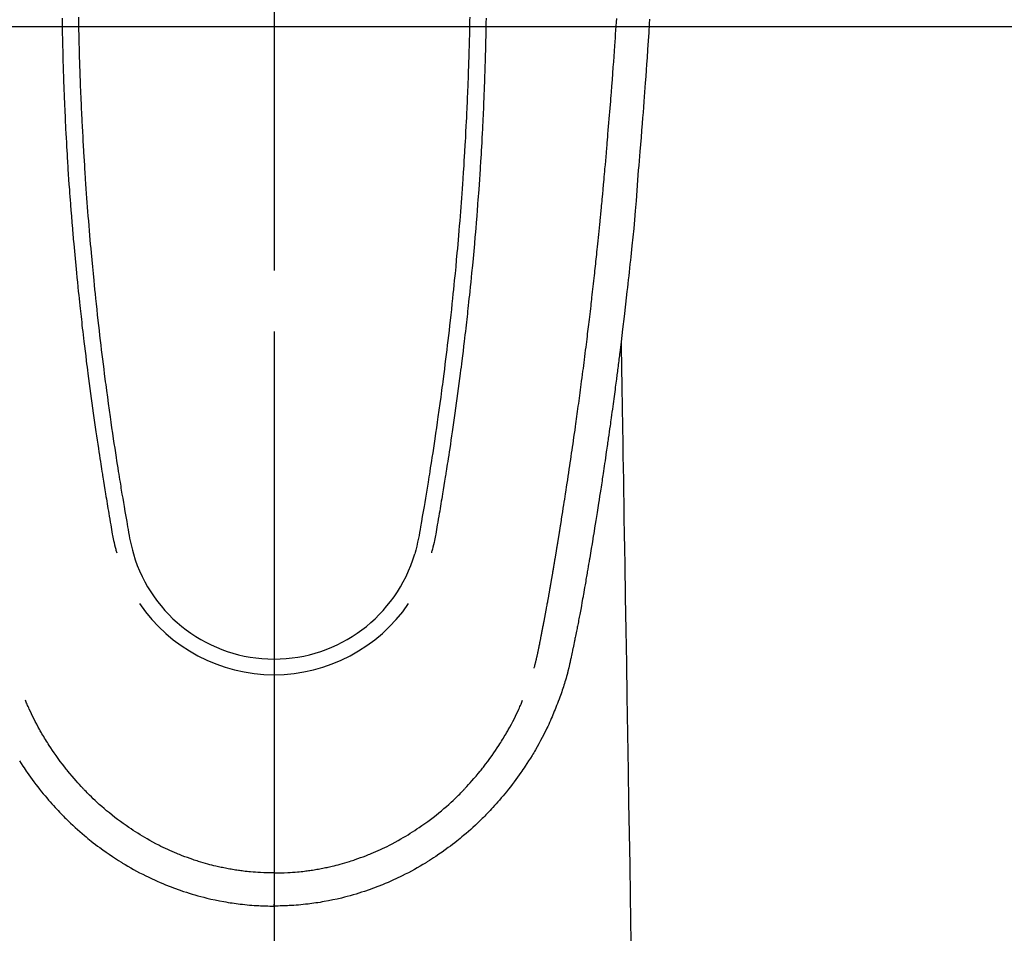
# Model space of a CAD drawing. Extents: x 27948 to 54421, y -25 to 8845.
# Drawn here: x 30832 to 30892, y 7387 to 7444 of the extents above; entities that cross this region are included whole.
import ezdxf

# ---------------------------------------------------------------- set-up
doc = ezdxf.new("R2010")
doc.units = 0
doc.header["$LTSCALE"] = 50
doc.header["$MEASUREMENT"] = 0
doc.linetypes.add('CENTER2', pattern=[1.125, 0.75, -0.125, 0.125, -0.125])
for name, color, linetype in [('126-甲板', 2, 'CONTINUOUS'), ('150-機器', 8, 'CONTINUOUS'), ('166-寸法B', 11, 'CONTINUOUS')]:
    doc.layers.add(name, color=color, linetype=linetype)

# ---------------------------------------------------------------- blocks, each defined once
blk = doc.blocks.new('F402_H')
at = {"layer": '150-機器', "color": 161, "linetype": 'CENTER2'}
blk.add_line((0, 136.026), (0, -355.416), dxfattribs=at)
at = {"layer": '150-機器', "color": 13, "linetype": 'Continuous'}
for points in [[(23.1, -54.765), (23.082, -55.056), (23.05, -55.579), (23.016, -56.101), (22.982, -56.624), (22.947, -57.146), (22.921, -57.53), (22.895, -57.913), (22.867, -58.297), (22.84, -58.68), (22.819, -58.969), (22.797, -59.258), (22.776, -59.547), (22.754, -59.835), (22.728, -60.17), (22.703, -60.505), (22.677, -60.839), (22.65, -61.174), (22.616, -61.606), (22.581, -62.039), (22.545, -62.472), (22.509, -62.904), (22.484, -63.19), (22.458, -63.476), (22.434, -63.761), (22.41, -64.047), (22.363, -64.676), (22.32, -65.304), (22.277, -65.933), (22.228, -66.561), (22.18, -67.099), (22.127, -67.636), (22.071, -68.172), (22.015, -68.709), (21.992, -68.931), (21.969, -69.153), (21.946, -69.376), (21.922, -69.598), (21.897, -69.838), (21.871, -70.078), (21.846, -70.318), (21.82, -70.557), (21.794, -70.796), (21.768, -71.035), (21.741, -71.274), (21.715, -71.513), (21.627, -72.288), (21.537, -73.062), (21.445, -73.836), (21.352, -74.61), (21.332, -74.772), (21.312, -74.934), (21.292, -75.096), (21.272, -75.257), (21.259, -75.363), (21.246, -75.468), (21.232, -75.573), (21.219, -75.678), (21.205, -75.788), (21.191, -75.897), (21.177, -76.007), (21.163, -76.116), (21.15, -76.222), (21.136, -76.327), (21.123, -76.432), (21.109, -76.538), (21.097, -76.631), (21.085, -76.723), (21.073, -76.816), (21.06, -76.909), (21.044, -77.031), (21.029, -77.154), (21.013, -77.276), (20.997, -77.399), (20.978, -77.542), (20.958, -77.686), (20.939, -77.83), (20.92, -77.973), (20.899, -78.125), (20.879, -78.278), (20.859, -78.43), (20.838, -78.583), (20.814, -78.756), (20.79, -78.93), (20.766, -79.103), (20.742, -79.277), (20.725, -79.4), (20.708, -79.523), (20.691, -79.645), (20.674, -79.768), (20.646, -79.959), (20.619, -80.15), (20.592, -80.341), (20.565, -80.531), (20.551, -80.628), (20.537, -80.724), (20.524, -80.82), (20.51, -80.916), (20.493, -81.033), (20.476, -81.149), (20.459, -81.266), (20.442, -81.382), (20.416, -81.562), (20.389, -81.741), (20.363, -81.921), (20.336, -82.1), (20.314, -82.253), (20.291, -82.406), (20.268, -82.559), (20.245, -82.712), (20.228, -82.822), (20.211, -82.931), (20.195, -83.041), (20.178, -83.151), (20.158, -83.281), (20.138, -83.411), (20.118, -83.541), (20.098, -83.671), (20.065, -83.888), (20.031, -84.105), (19.997, -84.322), (19.963, -84.539), (19.941, -84.682), (19.918, -84.825), (19.895, -84.969), (19.873, -85.112), (19.854, -85.232), (19.834, -85.353), (19.815, -85.473), (19.796, -85.593), (19.76, -85.817), (19.723, -86.041), (19.687, -86.265), (19.65, -86.49), (19.64, -86.551), (19.63, -86.613), (19.62, -86.674), (19.61, -86.736), (19.563, -87.024), (19.516, -87.312), (19.468, -87.6), (19.42, -87.888), (19.41, -87.946), (19.4, -88.005), (19.391, -88.063), (19.381, -88.121), (19.355, -88.279), (19.328, -88.436), (19.302, -88.593), (19.275, -88.751), (19.259, -88.845), (19.243, -88.939), (19.227, -89.033), (19.211, -89.127), (19.193, -89.236), (19.174, -89.345), (19.155, -89.455), (19.137, -89.564), (19.111, -89.712), (19.086, -89.859), (19.06, -90.006), (19.034, -90.154), (19.022, -90.221), (19.01, -90.288), (18.998, -90.356), (18.986, -90.423), (18.947, -90.638), (18.908, -90.852), (18.868, -91.067), (18.828, -91.281), (18.812, -91.37), (18.795, -91.459), (18.778, -91.549), (18.761, -91.638), (18.742, -91.734), (18.723, -91.829), (18.705, -91.925), (18.686, -92.021), (18.671, -92.094), (18.657, -92.166), (18.643, -92.239), (18.628, -92.312), (18.608, -92.412), (18.587, -92.513), (18.567, -92.613), (18.546, -92.713), (18.531, -92.786), (18.516, -92.86), (18.501, -92.933), (18.486, -93.006), (18.465, -93.11), (18.443, -93.214), (18.421, -93.318), (18.4, -93.422), (18.39, -93.468), (18.381, -93.514), (18.371, -93.56), (18.362, -93.606), (18.342, -93.701), (18.322, -93.796), (18.302, -93.891), (18.282, -93.987), (18.271, -94.038), (18.261, -94.088), (18.25, -94.139), (18.239, -94.19), (18.225, -94.253), (18.211, -94.315), (18.197, -94.378), (18.183, -94.44), (18.172, -94.491), (18.16, -94.542), (18.148, -94.592), (18.136, -94.643), (18.128, -94.677), (18.119, -94.71), (18.111, -94.744), (18.102, -94.778), (18.093, -94.813), (18.085, -94.848), (18.076, -94.884), (18.067, -94.919)], [(-13.043, -54.712), (-13.039, -55.002), (-13.034, -55.292), (-13.029, -55.582), (-13.026, -55.737), (-13.023, -55.892), (-13.019, -56.046), (-13.016, -56.201), (-13.01, -56.452), (-13.004, -56.703), (-12.998, -56.954), (-12.991, -57.206), (-12.985, -57.41), (-12.979, -57.614), (-12.973, -57.818), (-12.966, -58.022), (-12.959, -58.237), (-12.951, -58.452), (-12.944, -58.667), (-12.936, -58.882), (-12.927, -59.133), (-12.917, -59.383), (-12.907, -59.634), (-12.897, -59.884), (-12.888, -60.089), (-12.879, -60.293), (-12.87, -60.497), (-12.86, -60.701), (-12.85, -60.906), (-12.841, -61.11), (-12.83, -61.315), (-12.82, -61.519), (-12.806, -61.794), (-12.792, -62.07), (-12.777, -62.345), (-12.761, -62.62), (-12.748, -62.846), (-12.735, -63.072), (-12.721, -63.298), (-12.707, -63.524), (-12.7, -63.642), (-12.693, -63.76), (-12.685, -63.878), (-12.678, -63.996), (-12.657, -64.309), (-12.636, -64.621), (-12.615, -64.934), (-12.593, -65.247), (-12.577, -65.463), (-12.561, -65.678), (-12.545, -65.894), (-12.529, -66.109), (-12.521, -66.21), (-12.513, -66.311), (-12.506, -66.412), (-12.498, -66.513), (-12.468, -66.891), (-12.438, -67.269), (-12.406, -67.647), (-12.374, -68.025), (-12.362, -68.165), (-12.35, -68.305), (-12.338, -68.445), (-12.325, -68.585), (-12.285, -69.031), (-12.244, -69.476), (-12.201, -69.921), (-12.158, -70.367), (-12.129, -70.655), (-12.1, -70.943), (-12.071, -71.231), (-12.041, -71.52), (-12.018, -71.736), (-11.996, -71.953), (-11.973, -72.17), (-11.949, -72.386), (-11.931, -72.553), (-11.913, -72.719), (-11.894, -72.885), (-11.875, -73.051), (-11.855, -73.23), (-11.835, -73.408), (-11.815, -73.586), (-11.795, -73.764), (-11.771, -73.969), (-11.747, -74.174), (-11.723, -74.379), (-11.699, -74.583), (-11.663, -74.883), (-11.626, -75.182), (-11.589, -75.481), (-11.552, -75.78), (-11.528, -75.973), (-11.504, -76.166), (-11.479, -76.358), (-11.454, -76.551), (-11.414, -76.861), (-11.374, -77.17), (-11.332, -77.48), (-11.291, -77.789), (-11.25, -78.089), (-11.209, -78.389), (-11.167, -78.689), (-11.125, -78.989), (-11.085, -79.276), (-11.044, -79.564), (-11.002, -79.851), (-10.961, -80.139), (-10.923, -80.396), (-10.885, -80.653), (-10.847, -80.911), (-10.808, -81.168), (-10.777, -81.371), (-10.746, -81.573), (-10.715, -81.776), (-10.683, -81.979), (-10.66, -82.128), (-10.637, -82.278), (-10.614, -82.428), (-10.591, -82.577), (-10.577, -82.665), (-10.563, -82.752), (-10.549, -82.84), (-10.535, -82.927), (-10.493, -83.187), (-10.451, -83.447), (-10.409, -83.707), (-10.366, -83.967), (-10.342, -84.117), (-10.317, -84.267), (-10.292, -84.416), (-10.267, -84.566), (-10.242, -84.716), (-10.217, -84.866), (-10.192, -85.015), (-10.167, -85.165), (-10.136, -85.341), (-10.106, -85.516), (-10.076, -85.692), (-10.046, -85.867), (-10.022, -86.009), (-9.998, -86.15), (-9.974, -86.292), (-9.949, -86.433), (-9.932, -86.53), (-9.913, -86.627), (-9.894, -86.723), (-9.874, -86.82), (-9.844, -86.958), (-9.811, -87.095), (-9.776, -87.233), (-9.741, -87.369), (-9.726, -87.424), (-9.711, -87.479), (-9.697, -87.534), (-9.682, -87.589)], [(-12.04, -54.643), (-12.036, -54.859), (-12.035, -54.939), (-12.034, -55.019), (-12.032, -55.1), (-12.03, -55.18), (-12.027, -55.339), (-12.024, -55.498), (-12.02, -55.657), (-12.016, -55.816), (-12.012, -55.984), (-12.008, -56.152), (-12.003, -56.32), (-11.999, -56.488), (-11.994, -56.648), (-11.99, -56.808), (-11.985, -56.968), (-11.981, -57.128), (-11.972, -57.399), (-11.963, -57.669), (-11.954, -57.94), (-11.945, -58.211), (-11.94, -58.34), (-11.935, -58.47), (-11.931, -58.599), (-11.926, -58.728), (-11.918, -58.933), (-11.909, -59.137), (-11.9, -59.341), (-11.892, -59.545), (-11.883, -59.738), (-11.875, -59.93), (-11.867, -60.123), (-11.858, -60.315), (-11.849, -60.496), (-11.841, -60.676), (-11.832, -60.857), (-11.823, -61.037), (-11.807, -61.36), (-11.79, -61.682), (-11.773, -62.005), (-11.755, -62.327), (-11.746, -62.481), (-11.737, -62.635), (-11.728, -62.788), (-11.719, -62.942), (-11.703, -63.208), (-11.687, -63.473), (-11.67, -63.738), (-11.653, -64.003), (-11.643, -64.155), (-11.634, -64.306), (-11.623, -64.458), (-11.613, -64.609), (-11.593, -64.9), (-11.573, -65.192), (-11.552, -65.483), (-11.531, -65.775), (-11.51, -66.051), (-11.489, -66.326), (-11.468, -66.602), (-11.447, -66.878), (-11.423, -67.175), (-11.399, -67.473), (-11.374, -67.77), (-11.349, -68.068), (-11.326, -68.333), (-11.303, -68.599), (-11.279, -68.864), (-11.255, -69.13), (-11.216, -69.559), (-11.175, -69.989), (-11.134, -70.418), (-11.093, -70.847), (-11.065, -71.121), (-11.038, -71.394), (-11.01, -71.668), (-10.982, -71.941), (-10.946, -72.279), (-10.91, -72.617), (-10.874, -72.955), (-10.836, -73.293), (-10.801, -73.602), (-10.766, -73.91), (-10.731, -74.219), (-10.695, -74.528), (-10.66, -74.816), (-10.626, -75.104), (-10.591, -75.392), (-10.556, -75.68), (-10.518, -75.981), (-10.48, -76.281), (-10.442, -76.582), (-10.403, -76.882), (-10.38, -77.061), (-10.357, -77.24), (-10.333, -77.419), (-10.309, -77.597), (-10.255, -78.003), (-10.2, -78.408), (-10.144, -78.814), (-10.087, -79.219), (-10.039, -79.556), (-9.99, -79.893), (-9.941, -80.23), (-9.891, -80.567), (-9.848, -80.854), (-9.805, -81.142), (-9.761, -81.43), (-9.717, -81.717), (-9.684, -81.933), (-9.65, -82.148), (-9.616, -82.364), (-9.582, -82.579), (-9.556, -82.746), (-9.529, -82.913), (-9.502, -83.08), (-9.475, -83.247), (-9.455, -83.368), (-9.435, -83.489), (-9.416, -83.61), (-9.396, -83.731), (-9.354, -83.982), (-9.312, -84.233), (-9.27, -84.484), (-9.227, -84.735), (-9.174, -85.046), (-9.119, -85.357), (-9.065, -85.667), (-9.012, -85.978), (-8.982, -86.156), (-8.951, -86.334), (-8.919, -86.512), (-8.885, -86.689), (-8.833, -86.932), (-8.776, -87.175), (-8.716, -87.416), (-8.654, -87.658)], [(12.04, -54.642), (12.036, -54.858), (12.034, -54.939), (12.033, -55.019), (12.031, -55.099), (12.03, -55.18), (12.027, -55.339), (12.023, -55.498), (12.02, -55.657), (12.016, -55.816), (12.011, -55.984), (12.007, -56.152), (12.002, -56.32), (11.998, -56.488), (11.993, -56.648), (11.989, -56.808), (11.985, -56.968), (11.98, -57.127), (11.971, -57.398), (11.963, -57.669), (11.953, -57.94), (11.944, -58.211), (11.939, -58.34), (11.935, -58.469), (11.93, -58.599), (11.925, -58.728), (11.917, -58.932), (11.908, -59.137), (11.9, -59.341), (11.891, -59.545), (11.883, -59.738), (11.874, -59.93), (11.866, -60.123), (11.857, -60.315), (11.849, -60.496), (11.84, -60.676), (11.831, -60.857), (11.822, -61.037), (11.806, -61.359), (11.789, -61.682), (11.772, -62.004), (11.754, -62.327), (11.746, -62.48), (11.737, -62.634), (11.728, -62.788), (11.719, -62.942), (11.703, -63.207), (11.686, -63.473), (11.67, -63.738), (11.653, -64.003), (11.643, -64.155), (11.633, -64.306), (11.623, -64.457), (11.613, -64.609), (11.593, -64.9), (11.572, -65.192), (11.551, -65.483), (11.53, -65.774), (11.51, -66.05), (11.489, -66.326), (11.468, -66.602), (11.446, -66.878), (11.423, -67.175), (11.398, -67.473), (11.374, -67.77), (11.349, -68.067), (11.326, -68.333), (11.302, -68.599), (11.279, -68.864), (11.255, -69.13), (11.215, -69.559), (11.175, -69.988), (11.134, -70.418), (11.092, -70.847), (11.065, -71.121), (11.038, -71.394), (11.01, -71.668), (10.981, -71.941), (10.946, -72.279), (10.91, -72.617), (10.873, -72.955), (10.836, -73.293), (10.801, -73.601), (10.766, -73.91), (10.73, -74.219), (10.694, -74.527), (10.66, -74.816), (10.626, -75.104), (10.591, -75.392), (10.556, -75.68), (10.518, -75.981), (10.48, -76.281), (10.442, -76.582), (10.403, -76.882), (10.38, -77.061), (10.356, -77.24), (10.333, -77.418), (10.309, -77.597), (10.255, -78.003), (10.2, -78.408), (10.144, -78.814), (10.087, -79.219), (10.039, -79.556), (9.99, -79.893), (9.941, -80.23), (9.891, -80.566), (9.848, -80.854), (9.805, -81.142), (9.761, -81.43), (9.717, -81.717), (9.684, -81.933), (9.65, -82.148), (9.616, -82.364), (9.582, -82.579), (9.555, -82.746), (9.529, -82.913), (9.502, -83.08), (9.474, -83.247), (9.455, -83.368), (9.435, -83.489), (9.416, -83.61), (9.396, -83.731), (9.354, -83.982), (9.312, -84.233), (9.27, -84.484), (9.227, -84.735), (9.174, -85.046), (9.119, -85.356), (9.065, -85.667), (9.012, -85.978), (8.982, -86.156), (8.951, -86.334), (8.919, -86.512), (8.885, -86.689), (8.833, -86.932), (8.776, -87.175), (8.716, -87.416), (8.654, -87.657)], [(13.042, -54.712), (13.038, -55.002), (13.033, -55.292), (13.028, -55.582), (13.025, -55.736), (13.022, -55.891), (13.019, -56.046), (13.015, -56.201), (13.009, -56.452), (13.003, -56.703), (12.997, -56.954), (12.99, -57.205), (12.984, -57.409), (12.978, -57.614), (12.972, -57.818), (12.965, -58.022), (12.958, -58.237), (12.951, -58.452), (12.943, -58.667), (12.935, -58.882), (12.926, -59.132), (12.917, -59.383), (12.907, -59.634), (12.896, -59.884), (12.888, -60.088), (12.878, -60.293), (12.869, -60.497), (12.86, -60.701), (12.85, -60.905), (12.84, -61.11), (12.83, -61.314), (12.82, -61.519), (12.806, -61.794), (12.791, -62.069), (12.776, -62.345), (12.761, -62.62), (12.748, -62.846), (12.734, -63.072), (12.721, -63.298), (12.707, -63.523), (12.7, -63.641), (12.692, -63.759), (12.685, -63.877), (12.677, -63.995), (12.657, -64.308), (12.636, -64.621), (12.614, -64.934), (12.592, -65.247), (12.577, -65.462), (12.561, -65.678), (12.545, -65.893), (12.528, -66.109), (12.521, -66.21), (12.513, -66.311), (12.505, -66.412), (12.497, -66.513), (12.468, -66.891), (12.437, -67.269), (12.406, -67.647), (12.374, -68.025), (12.362, -68.165), (12.35, -68.305), (12.337, -68.445), (12.325, -68.585), (12.285, -69.031), (12.243, -69.476), (12.201, -69.921), (12.157, -70.366), (12.129, -70.655), (12.1, -70.943), (12.07, -71.231), (12.041, -71.519), (12.018, -71.736), (11.995, -71.953), (11.972, -72.169), (11.949, -72.386), (11.931, -72.552), (11.912, -72.719), (11.894, -72.885), (11.875, -73.051), (11.855, -73.229), (11.835, -73.407), (11.815, -73.585), (11.794, -73.763), (11.771, -73.968), (11.747, -74.173), (11.723, -74.378), (11.699, -74.583), (11.663, -74.882), (11.626, -75.182), (11.589, -75.481), (11.552, -75.78), (11.528, -75.973), (11.503, -76.165), (11.479, -76.358), (11.454, -76.551), (11.414, -76.86), (11.373, -77.17), (11.332, -77.479), (11.291, -77.789), (11.25, -78.089), (11.209, -78.389), (11.167, -78.689), (11.125, -78.988), (11.085, -79.276), (11.044, -79.564), (11.002, -79.851), (10.961, -80.138), (10.923, -80.396), (10.885, -80.653), (10.847, -80.91), (10.808, -81.168), (10.777, -81.37), (10.746, -81.573), (10.715, -81.776), (10.683, -81.979), (10.66, -82.128), (10.637, -82.278), (10.614, -82.427), (10.591, -82.577), (10.577, -82.664), (10.563, -82.752), (10.549, -82.839), (10.535, -82.927), (10.493, -83.187), (10.451, -83.447), (10.409, -83.707), (10.366, -83.967), (10.342, -84.117), (10.317, -84.266), (10.292, -84.416), (10.267, -84.566), (10.242, -84.716), (10.217, -84.865), (10.192, -85.015), (10.167, -85.165), (10.137, -85.341), (10.106, -85.516), (10.076, -85.692), (10.046, -85.867), (10.022, -86.009), (9.998, -86.15), (9.974, -86.291), (9.949, -86.433), (9.932, -86.53), (9.913, -86.627), (9.894, -86.723), (9.874, -86.82), (9.844, -86.958), (9.811, -87.095), (9.776, -87.232), (9.741, -87.369), (9.726, -87.424), (9.712, -87.479), (9.697, -87.534), (9.682, -87.589)], [(16.002, -94.681), (16.013, -94.637), (16.025, -94.594), (16.036, -94.551), (16.048, -94.507), (16.055, -94.481), (16.061, -94.455), (16.068, -94.429), (16.075, -94.403), (16.083, -94.37), (16.091, -94.338), (16.099, -94.306), (16.107, -94.274), (16.115, -94.241), (16.123, -94.209), (16.131, -94.177), (16.139, -94.144), (16.148, -94.105), (16.157, -94.065), (16.166, -94.026), (16.175, -93.987), (16.183, -93.955), (16.19, -93.923), (16.197, -93.891), (16.204, -93.859), (16.213, -93.82), (16.222, -93.781), (16.231, -93.742), (16.239, -93.702), (16.246, -93.672), (16.252, -93.642), (16.259, -93.611), (16.265, -93.581), (16.273, -93.544), (16.28, -93.508), (16.288, -93.472), (16.295, -93.435), (16.307, -93.374), (16.32, -93.312), (16.332, -93.251), (16.344, -93.19), (16.353, -93.142), (16.363, -93.095), (16.372, -93.048), (16.381, -93), (16.389, -92.955), (16.398, -92.911), (16.406, -92.866), (16.415, -92.821), (16.424, -92.775), (16.432, -92.728), (16.441, -92.682), (16.45, -92.636), (16.46, -92.579), (16.471, -92.523), (16.481, -92.466), (16.492, -92.409), (16.501, -92.358), (16.51, -92.307), (16.52, -92.256), (16.53, -92.205), (16.543, -92.14), (16.556, -92.075), (16.57, -92.009), (16.583, -91.944), (16.593, -91.893), (16.603, -91.843), (16.613, -91.792), (16.622, -91.742), (16.63, -91.7), (16.638, -91.658), (16.646, -91.617), (16.654, -91.575), (16.663, -91.531), (16.671, -91.486), (16.68, -91.442), (16.688, -91.398), (16.695, -91.361), (16.702, -91.324), (16.709, -91.287), (16.716, -91.25), (16.723, -91.211), (16.73, -91.173), (16.738, -91.135), (16.745, -91.096), (16.751, -91.065), (16.757, -91.034), (16.763, -91.004), (16.769, -90.973), (16.784, -90.893), (16.798, -90.813), (16.813, -90.733), (16.828, -90.653), (16.831, -90.634), (16.835, -90.614), (16.839, -90.594), (16.843, -90.574), (16.852, -90.522), (16.862, -90.471), (16.871, -90.42), (16.881, -90.368), (16.889, -90.32), (16.898, -90.271), (16.906, -90.222), (16.914, -90.174), (16.921, -90.136), (16.928, -90.097), (16.935, -90.059), (16.941, -90.021), (16.946, -89.993), (16.951, -89.965), (16.956, -89.937), (16.961, -89.909), (16.97, -89.862), (16.978, -89.815), (16.986, -89.768), (16.994, -89.721), (17.005, -89.658), (17.016, -89.595), (17.027, -89.532), (17.038, -89.469), (17.045, -89.426), (17.053, -89.384), (17.06, -89.341), (17.067, -89.299), (17.074, -89.261), (17.08, -89.223), (17.087, -89.185), (17.093, -89.147), (17.098, -89.116), (17.103, -89.085), (17.109, -89.054), (17.114, -89.023), (17.119, -88.992), (17.125, -88.961), (17.13, -88.93), (17.136, -88.899), (17.143, -88.859), (17.149, -88.819), (17.156, -88.779), (17.163, -88.739), (17.169, -88.705), (17.174, -88.672), (17.18, -88.638), (17.186, -88.605), (17.193, -88.563), (17.2, -88.521), (17.207, -88.478), (17.214, -88.436), (17.219, -88.407), (17.224, -88.379), (17.229, -88.35), (17.234, -88.321), (17.241, -88.276), (17.249, -88.231), (17.256, -88.187), (17.264, -88.142), (17.271, -88.098), (17.279, -88.053), (17.286, -88.009), (17.293, -87.965), (17.301, -87.922), (17.307, -87.88), (17.314, -87.838), (17.321, -87.796), (17.328, -87.754), (17.335, -87.711), (17.342, -87.669), (17.349, -87.627), (17.356, -87.584), (17.363, -87.542), (17.37, -87.5), (17.377, -87.458), (17.382, -87.429), (17.387, -87.4), (17.391, -87.371), (17.396, -87.342), (17.402, -87.305), (17.409, -87.267), (17.415, -87.229), (17.421, -87.192), (17.427, -87.154), (17.434, -87.116), (17.44, -87.079), (17.446, -87.041), (17.452, -87.006), (17.458, -86.971), (17.463, -86.936), (17.469, -86.9), (17.475, -86.863), (17.481, -86.825), (17.487, -86.787), (17.493, -86.75), (17.5, -86.706), (17.507, -86.662), (17.515, -86.617), (17.522, -86.573), (17.527, -86.54), (17.533, -86.507), (17.538, -86.475), (17.544, -86.442), (17.549, -86.409), (17.554, -86.375), (17.559, -86.342), (17.565, -86.309), (17.569, -86.28), (17.574, -86.252), (17.579, -86.223), (17.584, -86.194), (17.59, -86.155), (17.596, -86.115), (17.602, -86.075), (17.609, -86.036), (17.614, -86), (17.62, -85.965), (17.626, -85.93), (17.632, -85.894), (17.636, -85.865), (17.641, -85.837), (17.646, -85.808), (17.651, -85.779), (17.657, -85.739), (17.664, -85.698), (17.67, -85.657), (17.676, -85.617), (17.681, -85.586), (17.686, -85.555), (17.691, -85.523), (17.696, -85.492), (17.731, -85.277), (17.765, -85.061), (17.798, -84.845), (17.832, -84.629), (17.858, -84.461), (17.885, -84.293), (17.911, -84.125), (17.937, -83.956), (17.97, -83.741), (18.003, -83.526), (18.036, -83.311), (18.068, -83.096), (18.101, -82.881), (18.133, -82.666), (18.165, -82.451), (18.197, -82.236), (18.226, -82.043), (18.254, -81.85), (18.283, -81.657), (18.311, -81.464), (18.339, -81.271), (18.367, -81.079), (18.395, -80.886), (18.422, -80.694), (18.454, -80.474), (18.486, -80.253), (18.517, -80.033), (18.548, -79.812), (18.569, -79.659), (18.591, -79.507), (18.612, -79.354), (18.633, -79.201), (18.655, -79.044), (18.676, -78.888), (18.698, -78.731), (18.72, -78.575), (18.743, -78.407), (18.765, -78.24), (18.788, -78.073), (18.81, -77.905), (18.833, -77.738), (18.855, -77.571), (18.877, -77.403), (18.899, -77.236), (18.926, -77.032), (18.953, -76.828), (18.98, -76.623), (19.007, -76.419), (19.03, -76.241), (19.053, -76.063), (19.075, -75.885), (19.098, -75.707), (19.122, -75.515), (19.147, -75.322), (19.171, -75.13), (19.195, -74.937), (19.216, -74.771), (19.237, -74.604), (19.257, -74.438), (19.277, -74.271), (19.295, -74.127), (19.312, -73.983), (19.33, -73.839), (19.347, -73.695), (19.366, -73.54), (19.385, -73.385), (19.403, -73.23), (19.422, -73.075), (19.442, -72.906), (19.462, -72.736), (19.482, -72.567), (19.502, -72.397), (19.516, -72.268), (19.531, -72.139), (19.546, -72.01), (19.56, -71.881), (19.58, -71.712), (19.599, -71.543), (19.618, -71.374), (19.637, -71.205), (19.656, -71.036), (19.675, -70.867), (19.693, -70.698), (19.712, -70.529), (19.728, -70.386), (19.744, -70.243), (19.759, -70.1), (19.775, -69.957), (19.79, -69.815), (19.805, -69.672), (19.821, -69.529), (19.836, -69.386), (19.852, -69.232), (19.868, -69.078), (19.884, -68.924), (19.901, -68.771), (19.92, -68.581), (19.94, -68.391), (19.96, -68.201), (19.979, -68.011), (20, -67.808), (20.02, -67.606), (20.041, -67.404), (20.061, -67.202), (20.071, -67.104), (20.081, -67.007), (20.09, -66.909), (20.1, -66.812), (20.111, -66.705), (20.121, -66.598), (20.132, -66.491), (20.142, -66.384), (20.155, -66.248), (20.168, -66.111), (20.18, -65.975), (20.193, -65.838), (20.22, -65.537), (20.248, -65.236), (20.275, -64.935), (20.302, -64.634), (20.317, -64.466), (20.332, -64.299), (20.347, -64.132), (20.361, -63.965), (20.383, -63.721), (20.404, -63.476), (20.426, -63.231), (20.447, -62.987), (20.457, -62.876), (20.467, -62.764), (20.476, -62.653), (20.486, -62.542), (20.501, -62.365), (20.516, -62.187), (20.531, -62.009), (20.546, -61.832), (20.565, -61.599), (20.585, -61.366), (20.604, -61.133), (20.624, -60.9), (20.642, -60.679), (20.66, -60.458), (20.678, -60.237), (20.695, -60.016), (20.711, -59.828), (20.726, -59.64), (20.74, -59.453), (20.755, -59.265), (20.785, -58.879), (20.814, -58.493), (20.843, -58.108), (20.872, -57.722), (20.896, -57.392), (20.92, -57.063), (20.944, -56.733), (20.968, -56.403), (20.985, -56.162), (21.002, -55.921), (21.018, -55.679), (21.035, -55.438), (21.051, -55.197), (21.067, -54.957), (21.083, -54.716)], [(21.352, -74.61), (21.362, -75.228), (21.372, -75.846), (21.382, -76.463), (21.392, -77.081), (21.402, -77.697), (21.412, -78.314), (21.423, -78.931), (21.433, -79.548), (21.441, -80.068), (21.45, -80.588), (21.458, -81.108), (21.467, -81.628), (21.479, -82.358), (21.491, -83.087), (21.503, -83.816), (21.515, -84.546), (21.53, -85.479), (21.545, -86.412), (21.561, -87.344), (21.576, -88.277), (21.609, -90.313), (21.643, -92.349), (21.676, -94.385), (21.71, -96.421), (21.729, -97.57), (21.747, -98.719), (21.766, -99.867), (21.785, -101.016), (21.817, -102.937), (21.848, -104.857), (21.88, -106.778), (21.911, -108.699), (21.935, -110.131), (21.958, -111.564)], [(-15.665, -100.385), (-15.557, -100.55), (-15.449, -100.715), (-15.383, -100.812), (-15.317, -100.909), (-15.251, -101.006), (-15.184, -101.103), (-15.082, -101.248), (-14.979, -101.392), (-14.875, -101.536), (-14.769, -101.678), (-14.655, -101.829), (-14.54, -101.979), (-14.422, -102.127), (-14.304, -102.275), (-14.197, -102.405), (-14.089, -102.534), (-13.979, -102.663), (-13.869, -102.79), (-13.768, -102.905), (-13.666, -103.018), (-13.564, -103.131), (-13.461, -103.244), (-13.375, -103.338), (-13.289, -103.431), (-13.202, -103.525), (-13.115, -103.617), (-13.039, -103.696), (-12.963, -103.775), (-12.886, -103.853), (-12.809, -103.93), (-12.669, -104.068), (-12.528, -104.204), (-12.385, -104.338), (-12.241, -104.471), (-12.099, -104.599), (-11.956, -104.726), (-11.811, -104.852), (-11.666, -104.975), (-11.562, -105.062), (-11.458, -105.148), (-11.353, -105.232), (-11.248, -105.317), (-11.118, -105.418), (-10.987, -105.519), (-10.856, -105.618), (-10.723, -105.717), (-10.532, -105.855), (-10.338, -105.991), (-10.143, -106.124), (-9.947, -106.256), (-9.819, -106.341), (-9.689, -106.426), (-9.56, -106.509), (-9.43, -106.592), (-9.402, -106.61), (-9.374, -106.627), (-9.346, -106.645), (-9.318, -106.662), (-9.152, -106.763), (-8.985, -106.862), (-8.816, -106.96), (-8.647, -107.055), (-8.458, -107.158), (-8.268, -107.259), (-8.077, -107.358), (-7.885, -107.455), (-7.754, -107.519), (-7.622, -107.582), (-7.491, -107.644), (-7.358, -107.705), (-7.187, -107.782), (-7.015, -107.857), (-6.842, -107.93), (-6.669, -108.001), (-6.395, -108.109), (-6.12, -108.213), (-5.843, -108.312), (-5.565, -108.406), (-5.391, -108.463), (-5.217, -108.518), (-5.043, -108.571), (-4.868, -108.623), (-4.687, -108.674), (-4.506, -108.723), (-4.325, -108.77), (-4.143, -108.815), (-3.881, -108.877), (-3.619, -108.934), (-3.356, -108.988), (-3.091, -109.037), (-2.961, -109.059), (-2.829, -109.081), (-2.698, -109.102), (-2.567, -109.121), (-2.448, -109.139), (-2.329, -109.155), (-2.21, -109.171), (-2.091, -109.185), (-1.946, -109.202), (-1.801, -109.218), (-1.656, -109.232), (-1.511, -109.245), (-1.368, -109.257), (-1.225, -109.268), (-1.081, -109.277), (-0.938, -109.285), (-0.831, -109.29), (-0.725, -109.295), (-0.618, -109.299), (-0.511, -109.302), (-0.383, -109.305), (-0.255, -109.307), (-0.128, -109.308), (0, -109.309)], [(18.064, -94.933), (18.046, -94.998), (18.029, -95.062), (18.012, -95.127), (17.994, -95.191), (17.963, -95.301), (17.932, -95.409), (17.899, -95.518), (17.866, -95.626), (17.835, -95.727), (17.802, -95.828), (17.769, -95.928), (17.736, -96.028), (17.698, -96.138), (17.66, -96.248), (17.621, -96.357), (17.582, -96.466), (17.535, -96.594), (17.486, -96.723), (17.437, -96.85), (17.388, -96.978), (17.341, -97.095), (17.293, -97.212), (17.245, -97.329), (17.197, -97.445), (17.15, -97.559), (17.102, -97.672), (17.054, -97.785), (17.005, -97.898), (16.951, -98.018), (16.897, -98.138), (16.841, -98.257), (16.785, -98.376), (16.716, -98.519), (16.646, -98.661), (16.575, -98.803), (16.502, -98.943), (16.399, -99.137), (16.294, -99.33), (16.187, -99.521), (16.077, -99.711), (16.027, -99.797), (15.977, -99.882), (15.926, -99.966), (15.875, -100.051), (15.771, -100.218), (15.665, -100.385), (15.557, -100.55), (15.449, -100.715), (15.383, -100.812), (15.317, -100.909), (15.251, -101.006), (15.184, -101.103), (15.082, -101.248), (14.979, -101.392), (14.875, -101.536), (14.769, -101.678), (14.655, -101.829), (14.54, -101.979), (14.422, -102.127), (14.304, -102.275), (14.197, -102.405), (14.089, -102.534), (13.979, -102.663), (13.869, -102.79), (13.768, -102.905), (13.666, -103.018), (13.564, -103.131), (13.461, -103.244), (13.375, -103.338), (13.289, -103.431), (13.202, -103.525), (13.115, -103.617), (13.039, -103.696), (12.963, -103.775), (12.886, -103.853), (12.809, -103.93), (12.669, -104.068), (12.528, -104.204), (12.385, -104.338), (12.241, -104.471), (12.099, -104.599), (11.956, -104.726), (11.811, -104.852), (11.666, -104.975), (11.562, -105.062), (11.458, -105.148), (11.353, -105.232), (11.248, -105.317), (11.118, -105.418), (10.987, -105.519), (10.856, -105.618), (10.723, -105.717), (10.532, -105.855), (10.338, -105.991), (10.143, -106.124), (9.947, -106.256), (9.819, -106.341), (9.689, -106.426), (9.56, -106.509), (9.43, -106.592), (9.402, -106.61), (9.374, -106.627), (9.346, -106.645), (9.318, -106.662), (9.152, -106.763), (8.985, -106.862), (8.816, -106.96), (8.647, -107.055), (8.458, -107.158), (8.268, -107.259), (8.077, -107.358), (7.885, -107.455), (7.754, -107.519), (7.622, -107.582), (7.491, -107.644), (7.358, -107.705), (7.187, -107.782), (7.015, -107.857), (6.842, -107.93), (6.669, -108.001), (6.395, -108.109), (6.12, -108.213), (5.843, -108.312), (5.565, -108.406), (5.391, -108.463), (5.217, -108.518), (5.043, -108.571), (4.868, -108.623), (4.687, -108.674), (4.506, -108.723), (4.325, -108.77), (4.143, -108.815), (3.881, -108.877), (3.619, -108.934), (3.356, -108.988), (3.091, -109.037), (2.961, -109.059), (2.829, -109.081), (2.698, -109.102), (2.567, -109.121), (2.448, -109.139), (2.329, -109.155), (2.21, -109.171), (2.091, -109.185), (1.946, -109.202), (1.801, -109.218), (1.656, -109.232), (1.511, -109.245), (1.368, -109.257), (1.225, -109.268), (1.081, -109.277), (0.938, -109.285), (0.831, -109.29), (0.725, -109.295), (0.618, -109.299), (0.511, -109.302), (0.383, -109.305), (0.255, -109.307), (0.128, -109.308), (0, -109.309)], [(0, -107.274), (-0.21, -107.271), (-0.421, -107.267), (-0.632, -107.261), (-0.842, -107.252), (-0.992, -107.244), (-1.142, -107.234), (-1.292, -107.222), (-1.442, -107.209), (-1.551, -107.198), (-1.66, -107.187), (-1.77, -107.175), (-1.879, -107.162), (-1.958, -107.152), (-2.037, -107.142), (-2.117, -107.131), (-2.196, -107.12), (-2.285, -107.107), (-2.374, -107.093), (-2.463, -107.079), (-2.552, -107.064), (-2.641, -107.049), (-2.729, -107.033), (-2.818, -107.018), (-2.906, -107.001), (-2.994, -106.984), (-3.083, -106.966), (-3.171, -106.948), (-3.259, -106.929), (-3.337, -106.912), (-3.415, -106.895), (-3.493, -106.877), (-3.571, -106.858), (-3.697, -106.828), (-3.824, -106.797), (-3.949, -106.764), (-4.075, -106.731), (-4.22, -106.691), (-4.364, -106.649), (-4.508, -106.606), (-4.651, -106.561), (-4.737, -106.534), (-4.823, -106.506), (-4.908, -106.477), (-4.993, -106.449), (-5.159, -106.392), (-5.324, -106.333), (-5.489, -106.273), (-5.653, -106.211), (-5.736, -106.179), (-5.82, -106.146), (-5.903, -106.113), (-5.986, -106.079), (-6.126, -106.02), (-6.265, -105.96), (-6.404, -105.898), (-6.542, -105.835), (-6.681, -105.771), (-6.819, -105.705), (-6.957, -105.637), (-7.094, -105.569), (-7.274, -105.476), (-7.454, -105.381), (-7.632, -105.283), (-7.809, -105.183), (-7.954, -105.098), (-8.099, -105.013), (-8.243, -104.925), (-8.385, -104.836), (-8.522, -104.749), (-8.657, -104.66), (-8.792, -104.57), (-8.926, -104.48), (-9.103, -104.358), (-9.278, -104.235), (-9.453, -104.11), (-9.625, -103.983), (-9.796, -103.853), (-9.966, -103.72), (-10.133, -103.586), (-10.299, -103.449), (-10.452, -103.319), (-10.603, -103.188), (-10.753, -103.056), (-10.901, -102.921), (-11.014, -102.815), (-11.126, -102.709), (-11.237, -102.601), (-11.348, -102.492), (-11.421, -102.418), (-11.495, -102.343), (-11.568, -102.268), (-11.641, -102.193), (-11.672, -102.16), (-11.703, -102.128), (-11.734, -102.095), (-11.764, -102.062), (-11.867, -101.952), (-11.968, -101.84), (-12.068, -101.727), (-12.167, -101.614), (-12.299, -101.464), (-12.429, -101.313), (-12.558, -101.161), (-12.685, -101.008), (-12.734, -100.947), (-12.783, -100.886), (-12.832, -100.825), (-12.88, -100.764), (-13.017, -100.588), (-13.151, -100.41), (-13.283, -100.231), (-13.412, -100.05), (-13.519, -99.896), (-13.624, -99.741), (-13.728, -99.586), (-13.83, -99.429), (-13.888, -99.34), (-13.945, -99.25), (-14.002, -99.16), (-14.058, -99.069), (-14.113, -98.98), (-14.168, -98.89), (-14.222, -98.8), (-14.276, -98.71), (-14.311, -98.65), (-14.346, -98.59), (-14.38, -98.53), (-14.414, -98.47), (-14.51, -98.298), (-14.604, -98.124), (-14.696, -97.95), (-14.785, -97.775), (-14.856, -97.632), (-14.925, -97.489), (-14.993, -97.345), (-15.06, -97.2), (-15.095, -97.123), (-15.129, -97.045), (-15.164, -96.967), (-15.197, -96.889), (-15.222, -96.831), (-15.246, -96.773), (-15.271, -96.715), (-15.295, -96.657)], [(0, -107.274), (0.21, -107.271), (0.421, -107.267), (0.632, -107.261), (0.842, -107.252), (0.992, -107.244), (1.142, -107.234), (1.292, -107.222), (1.442, -107.209), (1.551, -107.198), (1.66, -107.187), (1.77, -107.175), (1.879, -107.162), (1.958, -107.152), (2.037, -107.142), (2.117, -107.131), (2.196, -107.12), (2.285, -107.107), (2.374, -107.093), (2.463, -107.079), (2.552, -107.064), (2.641, -107.049), (2.729, -107.033), (2.818, -107.018), (2.906, -107.001), (2.994, -106.984), (3.083, -106.966), (3.171, -106.948), (3.259, -106.929), (3.337, -106.912), (3.415, -106.895), (3.493, -106.877), (3.571, -106.858), (3.697, -106.828), (3.824, -106.797), (3.949, -106.764), (4.075, -106.731), (4.22, -106.691), (4.364, -106.649), (4.508, -106.606), (4.651, -106.561), (4.737, -106.534), (4.823, -106.506), (4.908, -106.477), (4.993, -106.449), (5.159, -106.392), (5.324, -106.333), (5.489, -106.273), (5.653, -106.211), (5.736, -106.179), (5.82, -106.146), (5.903, -106.113), (5.986, -106.079), (6.126, -106.02), (6.265, -105.96), (6.404, -105.898), (6.542, -105.835), (6.681, -105.771), (6.819, -105.705), (6.957, -105.637), (7.094, -105.569), (7.274, -105.476), (7.454, -105.381), (7.632, -105.283), (7.809, -105.183), (7.954, -105.098), (8.099, -105.013), (8.243, -104.925), (8.385, -104.836), (8.522, -104.749), (8.657, -104.66), (8.792, -104.57), (8.926, -104.48), (9.103, -104.358), (9.278, -104.235), (9.453, -104.11), (9.625, -103.983), (9.796, -103.853), (9.966, -103.72), (10.133, -103.586), (10.299, -103.449), (10.452, -103.319), (10.603, -103.188), (10.753, -103.056), (10.901, -102.921), (11.014, -102.815), (11.126, -102.709), (11.237, -102.601), (11.348, -102.492), (11.421, -102.418), (11.495, -102.343), (11.568, -102.268), (11.641, -102.193), (11.672, -102.16), (11.703, -102.128), (11.734, -102.095), (11.764, -102.062), (11.867, -101.952), (11.968, -101.84), (12.068, -101.727), (12.167, -101.614), (12.299, -101.464), (12.429, -101.313), (12.558, -101.161), (12.685, -101.008), (12.734, -100.947), (12.783, -100.886), (12.832, -100.825), (12.88, -100.764), (13.017, -100.588), (13.151, -100.41), (13.283, -100.231), (13.412, -100.05), (13.519, -99.896), (13.624, -99.741), (13.728, -99.586), (13.83, -99.429), (13.888, -99.34), (13.945, -99.25), (14.002, -99.16), (14.058, -99.069), (14.113, -98.98), (14.168, -98.89), (14.222, -98.8), (14.276, -98.71), (14.311, -98.65), (14.346, -98.59), (14.38, -98.53), (14.414, -98.47), (14.51, -98.298), (14.604, -98.124), (14.696, -97.95), (14.785, -97.775), (14.856, -97.632), (14.925, -97.489), (14.993, -97.345), (15.06, -97.2), (15.095, -97.123), (15.129, -97.045), (15.164, -96.967), (15.197, -96.889), (15.222, -96.831), (15.246, -96.773), (15.271, -96.715), (15.295, -96.657)], [(0, -106.049), (0, -106.059), (0, -106.069), (0, -106.078), (0, -106.088), (0, -106.098), (0, -106.106), (0, -106.116), (0, -106.126), (0, -106.135), (0, -106.145), (0, -106.155), (0, -106.164), (0, -106.174), (0, -106.184), (0, -106.193), (0, -106.203), (0, -106.212), (0, -106.222), (0, -106.232), (0, -106.241), (0, -106.251), (0, -106.261), (0, -106.27), (0, -106.28), (0, -106.29), (0, -106.299), (0, -106.309), (0, -106.319), (0, -106.328), (0, -106.338), (0, -106.348), (0, -106.357), (0, -106.367), (0, -106.377), (0, -106.386), (0, -106.396), (0, -106.406), (0, -106.415), (0, -106.425), (0, -106.435), (0, -106.444), (0, -106.454), (0, -106.464), (0, -106.473), (0, -106.482), (0, -106.492), (0, -106.501), (0, -106.511), (0, -106.521), (0, -106.53), (0, -106.54), (0, -106.55), (0, -106.559), (0, -106.569), (0, -106.579), (0, -106.588), (0, -106.598), (0, -106.608), (0, -106.617), (0, -106.627), (0, -106.637), (0, -106.646), (0, -106.656), (0, -106.666), (0, -106.675), (0, -106.685), (0, -106.695), (0, -106.704), (0, -106.714), (0, -106.724), (0, -106.733), (0, -106.743), (0, -106.753), (0, -106.763), (0, -106.772), (0, -106.782), (0, -106.792), (0, -106.801), (0, -106.811), (0, -106.821), (0, -106.83), (0, -106.84), (0, -106.85), (0, -106.858), (0, -106.868), (0, -106.878), (0, -106.887), (0, -106.897), (0, -106.907), (0, -106.916), (0, -106.926), (0, -106.936), (0, -106.946), (0, -106.955), (0, -106.965), (0, -106.975), (0, -106.984), (0, -106.994), (0, -107.004), (0, -107.013), (0, -107.023), (0, -107.033), (0, -107.043), (0, -107.052), (0, -107.062), (0, -107.072), (0, -107.081), (0, -107.091), (0, -107.101), (0, -107.11), (0, -107.12), (0, -107.13), (0, -107.14), (0, -107.149), (0, -107.159), (0, -107.169), (0, -107.178), (0, -107.188), (0, -107.198), (0, -107.207), (0, -107.217), (0, -107.227), (0, -107.236), (0, -107.245), (0, -107.255), (0, -107.265), (0, -107.274)], [(0.001, -107.274), (0.001, -107.299), (0.001, -107.323), (0.001, -107.348), (0.001, -107.372), (0.001, -107.397), (0.001, -107.421), (0.001, -107.445), (0.001, -107.47), (0.001, -107.494), (0.001, -107.518), (0.001, -107.543), (0.001, -107.567), (0.001, -107.591), (0.001, -107.614), (0.001, -107.638), (0.001, -107.662), (0.001, -107.686), (0.001, -107.71), (0.001, -107.734), (0.001, -107.757), (0.001, -107.781), (0.001, -107.805), (0.001, -107.828), (0.001, -107.852), (0.001, -107.875), (0.001, -107.898), (0.001, -107.922), (0.001, -107.945), (0.001, -107.968), (0.001, -107.99), (0.001, -108.013), (0.001, -108.035), (0.001, -108.058), (0.001, -108.08), (0.001, -108.103), (0.001, -108.125), (0.001, -108.147), (0.001, -108.17), (0.001, -108.191), (0.001, -108.213), (0.001, -108.235), (0.001, -108.257), (0.001, -108.278), (0.001, -108.299), (0.001, -108.321), (0.001, -108.342), (0.001, -108.362), (0.001, -108.382), (0, -108.403), (0, -108.423), (0, -108.444), (0, -108.464), (0, -108.484), (0, -108.504), (0, -108.523), (0, -108.543), (0, -108.562), (0, -108.581), (0, -108.6), (0, -108.619), (0, -108.637), (0, -108.656), (0, -108.674), (0, -108.692), (0, -108.71), (0, -108.727), (0, -108.744), (0, -108.761), (0, -108.778), (0, -108.795), (0, -108.811), (0, -108.828), (0, -108.844), (0, -108.86), (0, -108.876), (0, -108.891), (0, -108.906), (0, -108.921), (0, -108.936), (0, -108.951), (0, -108.965), (0, -108.979), (0, -108.993), (0, -109.006), (0, -109.02), (0, -109.033), (0, -109.045), (0, -109.058), (0, -109.07), (0, -109.082), (0, -109.094), (0, -109.105), (0, -109.115), (0, -109.126), (0, -109.137), (0, -109.147), (0, -109.157), (0, -109.167), (0, -109.176), (0, -109.185), (0, -109.194), (0, -109.203), (0, -109.211), (0, -109.219), (0, -109.226), (0, -109.234), (0, -109.241), (0, -109.247), (0, -109.254), (0, -109.26), (0, -109.265), (0, -109.271), (0, -109.276), (0, -109.28), (0, -109.285), (0, -109.289), (0, -109.292), (0, -109.296), (0, -109.298), (0, -109.301), (0, -109.303), (0, -109.305), (0, -109.307), (0, -109.308), (0, -109.309)], [(0, -109.311), (0, -109.31), (0, -109.309), (0, -109.308), (0, -109.307), (0, -109.306), (0, -109.305), (0, -109.304), (0, -109.303), (0, -109.302), (0, -109.301), (0, -109.3), (0, -109.299), (0, -109.298), (0, -109.297), (0, -109.296), (0, -109.295), (0, -109.294), (0, -109.293), (0, -109.292), (0, -109.291), (0, -109.29), (0, -109.289), (0, -109.288), (0, -109.287), (0, -109.286), (0, -109.285), (0, -109.284), (0, -109.283), (0, -109.282), (0, -109.281), (0, -109.28), (0, -109.279), (0, -109.278), (0, -109.277), (0, -109.276), (0, -109.275), (0, -109.274), (0, -109.273), (0, -109.272), (0, -109.271), (0, -109.27), (0, -109.269), (0, -109.268), (0, -109.267), (0, -109.266), (0, -109.265), (0, -109.264), (0, -109.263), (0, -109.261), (0, -109.26), (0, -109.259), (0, -109.258), (0, -109.257), (0, -109.255), (0, -109.254), (0, -109.253), (0, -109.251), (0, -109.25), (0, -109.249), (0, -109.248), (0, -109.246), (0, -109.245), (0, -109.243), (0, -109.242), (0, -109.241), (0, -109.239), (0, -109.238), (0, -109.236), (0, -109.235), (0, -109.233), (0, -109.232), (0, -109.23), (0, -109.229), (0, -109.227), (0, -109.226), (0, -109.224), (0, -109.223), (0, -109.221), (0, -109.219), (0, -109.218), (0, -109.216), (0, -109.214), (0.001, -109.213), (0.001, -109.211), (0.001, -109.209), (0.001, -109.207), (0.001, -109.206), (0.001, -109.204), (0.001, -109.202), (0.001, -109.2), (0.001, -109.198), (0.001, -109.197), (0.001, -109.195), (0.001, -109.193), (0.001, -109.191)]]:
    blk.add_lwpolyline(points, dxfattribs=at)
for centre, radius, start, end in [((0, -85.093), 9.026, 196.50596, 343.49404), ((0, -85.06), 10.021, 214.29695, 325.70305)]:
    blk.add_arc(centre, radius, start, end, dxfattribs=at)

msp = doc.modelspace()

# ---------------------------------------------------------------- linework, layer by layer
at = {"layer": '126-甲板'}
msp.add_lwpolyline([(30507.208, 7443.164), (31187.208, 7443.164, -0.414214), (31197.208, 7433.164), (31197.208, 7018.164, -0.414214), (31187.208, 7008.164), (30507.208, 7008.164, -0.414214), (30497.208, 7018.164), (30497.208, 7433.164, -0.414214)], format="xyb", close=True, dxfattribs=at)
at = {"layer": '166-寸法B'}
msp.add_line((30847.208, 7424.4), (30847.208, 7166.089), dxfattribs=at)

# ---------------------------------------------------------------- block references
at = {"layer": '150-機器'}
msp.add_blockref('F402_H', (30847.193, 7498.374), dxfattribs=at)

doc.saveas('drawing.dxf')
